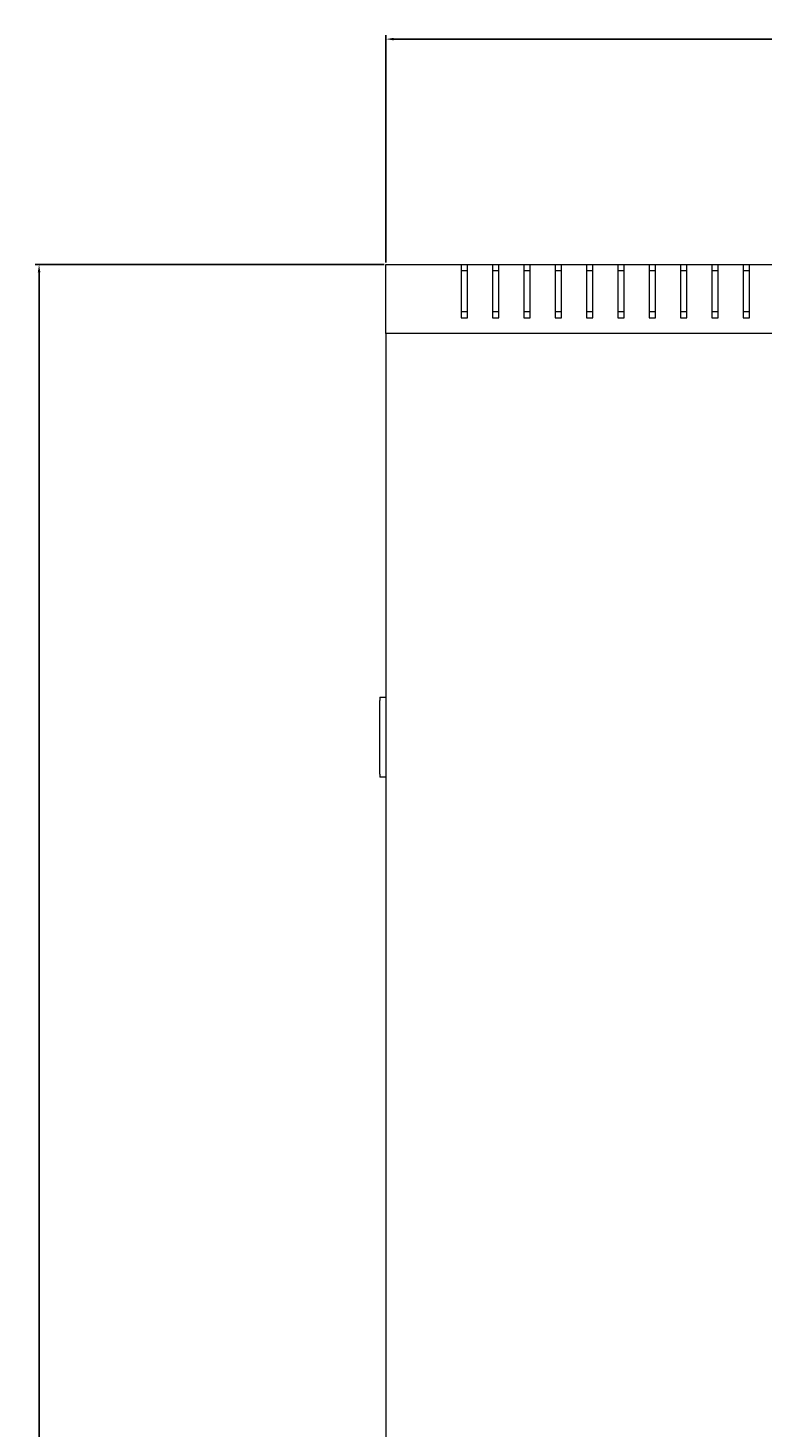
# Model space of a CAD drawing. Units: millimetres. Extents: x -497 to 2821, y -1611 to 586.
# Drawn here: x -497 to -263, y -1164 to -718 of the extents above; entities that cross this region are included whole.
import ezdxf

# ---------------------------------------------------------------- set-up
doc = ezdxf.new("R2010")
doc.units = ezdxf.units.MM
doc.styles.get("Standard").update_dxf_attribs({"font": 'arial.ttf'})
doc.dimstyles.new('ISO-25', dxfattribs={"dimtxt": 2.5, "dimasz": 2.5, "dimexe": 1.25, "dimexo": 0.625, "dimtad": 1, "dimtxsty": 'Standard', "dimcen": 2.5, "dimadec": 0, "dimazin": 0, "dimtfac": 1, "dimtmove": 0, "dimatfit": 3, "dimfxl": 1, "dimarcsym": 0})

# ---------------------------------------------------------------- blocks, each defined once
blk = doc.blocks.new('A$C64495C1E')
at = {"color": 0, "linetype": 'Continuous', "lineweight": 0}
for p, q in [((432.35, 727.34), (456.35, 727.34)), ((432.35, 705.34), (432.35, 727.34)), ((456.35, 727.34), (458.35, 727.34)), ((456.35, 727.34), (456.35, 710.34)), ((458.35, 725.34), (456.35, 725.34)), ((458.35, 727.34), (466.35, 727.34)), ((458.35, 710.34), (458.35, 727.34)), ((466.35, 727.34), (468.35, 727.34)), ((466.35, 727.34), (466.35, 710.34)), ((468.35, 725.34), (466.35, 725.34)), ((468.35, 727.34), (476.35, 727.34)), ((468.35, 710.34), (468.35, 727.34)), ((476.35, 727.34), (478.35, 727.34)), ((476.35, 727.34), (476.35, 710.34)), ((478.35, 725.34), (476.35, 725.34)), ((478.35, 727.34), (486.35, 727.34)), ((478.35, 710.34), (478.35, 727.34)), ((486.35, 727.34), (488.35, 727.34)), ((486.35, 727.34), (486.35, 710.34)), ((488.35, 725.34), (486.35, 725.34)), ((488.35, 727.34), (496.35, 727.34)), ((488.35, 710.34), (488.35, 727.34)), ((496.35, 727.34), (498.35, 727.34)), ((496.35, 727.34), (496.35, 710.34)), ((498.35, 725.34), (496.35, 725.34)), ((498.35, 727.34), (506.35, 727.34)), ((498.35, 710.34), (498.35, 727.34)), ((506.35, 727.34), (508.35, 727.34)), ((506.35, 727.34), (506.35, 710.34)), ((508.35, 725.34), (506.35, 725.34)), ((508.35, 727.34), (516.35, 727.34)), ((508.35, 710.34), (508.35, 727.34)), ((516.35, 727.34), (518.35, 727.34)), ((516.35, 727.34), (516.35, 710.34)), ((518.35, 725.34), (516.35, 725.34)), ((518.35, 727.34), (526.35, 727.34)), ((518.35, 710.34), (518.35, 727.34)), ((526.35, 727.34), (528.35, 727.34)), ((526.35, 727.34), (526.35, 710.34)), ((528.35, 725.34), (526.35, 725.34)), ((528.35, 727.34), (536.35, 727.34)), ((528.35, 710.34), (528.35, 727.34)), ((536.35, 727.34), (538.35, 727.34)), ((536.35, 727.34), (536.35, 710.34)), ((538.35, 725.34), (536.35, 725.34)), ((538.35, 727.34), (546.35, 727.34)), ((538.35, 710.34), (538.35, 727.34)), ((546.35, 727.34), (548.35, 727.34)), ((546.35, 727.34), (546.35, 710.34)), ((548.35, 725.34), (546.35, 725.34)), ((548.35, 727.34), (556.35, 727.34)), ((548.35, 710.34), (548.35, 727.34)), ((456.35, 712.34), (458.35, 712.34)), ((456.35, 710.34), (458.35, 710.34)), ((466.35, 712.34), (468.35, 712.34)), ((466.35, 710.34), (468.35, 710.34)), ((476.35, 712.34), (478.35, 712.34)), ((476.35, 710.34), (478.35, 710.34)), ((486.35, 712.34), (488.35, 712.34)), ((486.35, 710.34), (488.35, 710.34)), ((496.35, 712.34), (498.35, 712.34)), ((496.35, 710.34), (498.35, 710.34)), ((506.35, 712.34), (508.35, 712.34)), ((506.35, 710.34), (508.35, 710.34)), ((516.35, 712.34), (518.35, 712.34)), ((516.35, 710.34), (518.35, 710.34)), ((526.35, 712.34), (528.35, 712.34)), ((526.35, 710.34), (528.35, 710.34)), ((536.35, 712.34), (538.35, 712.34)), ((536.35, 710.34), (538.35, 710.34)), ((546.35, 712.34), (548.35, 712.34)), ((546.35, 710.34), (548.35, 710.34)), ((1232.35, 705.34), (432.35, 705.34)), ((432.35, 705.34), (432.35, -50.66)), ((430.35, 589.34), (430.35, 588.34)), ((430.35, 589.34), (432.35, 589.34)), ((430.35, 564.84), (430.35, 588.34)), ((430.35, 564.84), (430.35, 563.84)), ((432.35, 563.84), (430.35, 563.84))]:
    blk.add_line(p, q, dxfattribs=at)
blk = doc.blocks.new('*D11')
at = {"color": 0, "lineweight": -2, "transparency": 16777216}
for p, q in [((-383.23, -792.85), (-383.23, -720.32)), ((-380.73, -721.57), (414.27, -721.57)), ((416.77, -792.85), (416.77, -720.32))]:
    blk.add_line(p, q, dxfattribs=at)
at = {"color": 0, "transparency": 16777216}
for points in [[(-380.73, -721.15), (-380.73, -721.98), (-383.23, -721.57)], [(414.27, -721.15), (414.27, -721.98), (416.77, -721.57)]]:
    blk.add_solid(points, dxfattribs=at)
at = {"layer": 'Defpoints', "color": 0, "transparency": 16777216}
for p in [(416.77, -721.57), (-383.23, -793.47), (416.77, -793.47)]:
    blk.add_point(p, dxfattribs=at)
at = {"color": 0, "transparency": 16777216, "insert": (16.77, -719.67), "char_height": 2.5, "attachment_point": 5}
blk.add_mtext('800', dxfattribs=at)
blk = doc.blocks.new('*D12')
at = {"color": 0, "lineweight": -2, "transparency": 16777216}
for p, q in [((-383.86, -793.47), (-495.18, -793.47)), ((-493.93, -795.97), (-493.93, -1590.97)), ((-383.86, -1593.47), (-495.18, -1593.47))]:
    blk.add_line(p, q, dxfattribs=at)
at = {"color": 0, "transparency": 16777216}
for points in [[(-494.35, -795.97), (-493.51, -795.97), (-493.93, -793.47)], [(-494.35, -1590.97), (-493.51, -1590.97), (-493.93, -1593.47)]]:
    blk.add_solid(points, dxfattribs=at)
at = {"layer": 'Defpoints', "color": 0, "transparency": 16777216}
for p in [(-383.23, -793.47), (-493.93, -1593.47), (-383.23, -1593.47)]:
    blk.add_point(p, dxfattribs=at)
at = {"color": 0, "transparency": 16777216, "insert": (-495.83, -1193.47), "char_height": 2.5, "attachment_point": 5, "rotation": 90}
blk.add_mtext('800', dxfattribs=at)

msp = doc.modelspace()

# ---------------------------------------------------------------- block references
msp.add_blockref('A$C64495C1E', (-815.579, -1520.807))

# ---------------------------------------------------------------- dimensions: what is measured, and where the dimension line sits
at = {"color": 8}
dim = msp.add_linear_dim(base=(416.77, -721.567), p1=(-383.23, -793.471), p2=(416.77, -793.471), dimstyle='ISO-25', dxfattribs=at)
dim.commit()
dim.dimension.update_dxf_attribs({"geometry": '*D11', "text_midpoint": (16.77, -719.665)})
dim = msp.add_linear_dim(base=(-493.931, -1593.471), p1=(-383.23, -793.471), p2=(-383.23, -1593.471), angle=90, dimstyle='ISO-25', dxfattribs=at)
dim.commit()
dim.dimension.update_dxf_attribs({"geometry": '*D12', "text_midpoint": (-495.833, -1193.471)})

doc.saveas('drawing.dxf')
